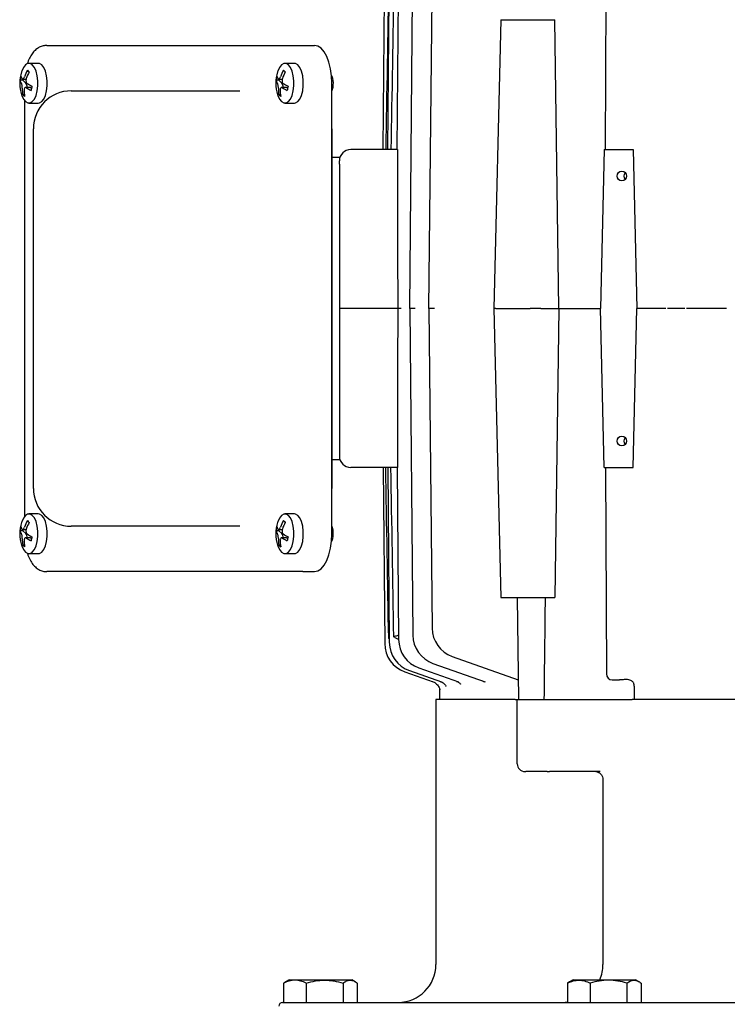
# Model space of a CAD drawing. Units: millimetres. Extents: x 1472 to 3217, y 14 to 2591.
# Drawn here: x 2587 to 2774, y 1980 to 2240 of the extents above; entities that cross this region are included whole.
import ezdxf

# ---------------------------------------------------------------- set-up
doc = ezdxf.new("R2010")
doc.units = ezdxf.units.MM
doc.header["$LTSCALE"] = 80
doc.layers.add('O', color=3, linetype='CONTINUOUS', lineweight=30)

msp = doc.modelspace()

# ---------------------------------------------------------------- linework, layer by layer
at = {"layer": 'O', "lineweight": 25}
for p, q in [((2741.7253, 2206.1744), (2742.0008, 2260.684)), ((2682.9993, 2206.1744), (2683.4264, 2252.6871)), ((2684.2192, 2206.1744), (2684.6455, 2252.347)), ((2686.6805, 2206.1744), (2687.105, 2251.6295)), ((2690.029, 2164.1744), (2690.8492, 2250.4458)), ((2695.1265, 2164.1744), (2695.9493, 2248.6152)), ((2714.1179, 2240.4749), (2712.2749, 2164.1747)), ((2714.6523, 2240.4744), (2721.827, 2240.4744)), ((2724.6025, 2240.4744), (2728.3615, 2240.4744)), ((2729.446, 2164.1744), (2728.3615, 2240.4744)), ((2594.1483, 2233.6744), (2661.7929, 2233.6744)), ((2661.7929, 2233.6744), (2664.9114, 2233.6744)), ((2591.9208, 2228.9244), (2589.426, 2228.9244)), ((2659.5654, 2228.9244), (2657.0706, 2228.9244)), ((2587.8534, 2224.4563), (2587.1015, 2224.4563)), ((2587.7845, 2224.7641), (2588.7143, 2224.7641)), ((2587.9111, 2224.7641), (2587.8534, 2224.4563)), ((2587.8534, 2224.4563), (2588.6506, 2223.7308)), ((2655.498, 2224.4563), (2654.7461, 2224.4563)), ((2655.4291, 2224.7641), (2656.3589, 2224.7641)), ((2655.5557, 2224.7641), (2655.498, 2224.4563)), ((2655.498, 2224.4563), (2656.2952, 2223.7308)), ((2589.82, 2222.5846), (2588.5725, 2222.5846)), ((2589.9933, 2222.5089), (2590.1336, 2222.3812)), ((2598.917, 2221.5278), (2598.9014, 2221.5244)), ((2600.6267, 2221.6744), (2608.2864, 2221.6744)), ((2608.2864, 2221.6744), (2608.6267, 2221.6744)), ((2608.6267, 2221.6744), (2631.1156, 2221.6744)), ((2631.1156, 2221.6744), (2645.1815, 2221.6744)), ((2657.4646, 2222.5846), (2656.2171, 2222.5846)), ((2657.6379, 2222.5089), (2657.7782, 2222.3812)), ((2669.4513, 2104.6744), (2669.4513, 2223.6744)), ((2588.2517, 2220.6687), (2587.8156, 2220.6687)), ((2588.2434, 2219.1162), (2588.2434, 2109.2325)), ((2655.8963, 2220.6687), (2655.4602, 2220.6687)), ((2589.426, 2218.4244), (2591.9208, 2218.4244)), ((2657.0706, 2218.4244), (2659.5654, 2218.4244)), ((2590.6267, 2208.9547), (2590.6267, 2211.6744)), ((2669.462, 2211.6744), (2669.462, 2201.7101)), ((2590.6267, 2119.394), (2590.6267, 2208.9547)), ((2686.8474, 2206.1744), (2674.462, 2206.1744)), ((2741.4307, 2206.1744), (2740.4043, 2164.1744)), ((2741.4307, 2206.1744), (2749.0371, 2206.1744)), ((2749.0371, 2206.1744), (2750.0635, 2164.1744)), ((2669.462, 2204.1744), (2671.462, 2204.1744)), ((2671.462, 2204.1744), (2671.462, 2203.1744)), ((2671.462, 2202.324), (2671.462, 2203.1744)), ((2669.462, 2201.7101), (2669.462, 2126.6386)), ((2671.462, 2202.324), (2671.462, 2198.1744)), ((2671.462, 2198.1744), (2671.462, 2130.1744)), ((2674.462, 2164.1744), (2671.462, 2164.1744)), ((2686.9033, 2164.1744), (2674.462, 2164.1744)), ((2687.7489, 2164.1744), (2686.9033, 2164.1744)), ((2691.495, 2164.1744), (2690.029, 2164.1744)), ((2690.029, 2164.1744), (2690.8492, 2077.9029)), ((2696.6003, 2164.1744), (2695.1265, 2164.1744)), ((2695.1265, 2164.1744), (2695.9493, 2079.7335)), ((2712.2724, 2164.1739), (2714.1204, 2087.8738)), ((2712.7942, 2164.1744), (2721.8787, 2164.1744)), ((2724.6405, 2164.1744), (2729.446, 2164.1744)), ((2729.446, 2164.1744), (2728.3615, 2087.8744)), ((2729.446, 2164.1744), (2740.4043, 2164.1744)), ((2741.4307, 2122.1744), (2740.4043, 2164.1744)), ((2749.0371, 2122.1744), (2750.0635, 2164.1744)), ((2756.1852, 2164.1744), (2751.9553, 2164.1744)), ((2759.6783, 2164.1744), (2758.1788, 2164.1744)), ((2761.2457, 2164.1744), (2759.6783, 2164.1744)), ((2762.7453, 2164.1744), (2761.2457, 2164.1744)), ((2771.8186, 2164.1744), (2767.351, 2164.1744)), ((2671.462, 2130.1744), (2671.462, 2126.0247)), ((2669.462, 2126.6386), (2669.462, 2116.6744)), ((2671.462, 2126.0247), (2671.462, 2125.1744)), ((2671.462, 2125.1744), (2671.462, 2124.1744)), ((2671.462, 2124.1744), (2669.462, 2124.1744)), ((2686.8474, 2122.1744), (2674.462, 2122.1744)), ((2682.9993, 2122.1744), (2683.4264, 2075.6616)), ((2684.2192, 2122.1744), (2684.6455, 2076.0017)), ((2686.6805, 2122.1744), (2687.105, 2076.7192)), ((2741.4307, 2122.1744), (2749.0371, 2122.1744)), ((2741.7253, 2122.1744), (2742.0008, 2067.6647)), ((2590.6267, 2116.6744), (2590.6267, 2119.394)), ((2591.9208, 2109.9244), (2589.426, 2109.9244)), ((2659.5654, 2109.9244), (2657.0706, 2109.9244)), ((2598.9014, 2106.8243), (2598.919, 2106.8203)), ((2587.8534, 2105.4563), (2587.1015, 2105.4563)), ((2587.7845, 2105.7641), (2588.7143, 2105.7641)), ((2587.9111, 2105.7641), (2587.8534, 2105.4563)), ((2587.8534, 2105.4563), (2588.6506, 2104.7308)), ((2608.2864, 2106.6744), (2600.6267, 2106.6744)), ((2608.6267, 2106.6744), (2608.2864, 2106.6744)), ((2631.1156, 2106.6744), (2608.6267, 2106.6744)), ((2645.1815, 2106.6744), (2631.1156, 2106.6744)), ((2655.498, 2105.4563), (2654.7461, 2105.4563)), ((2655.4291, 2105.7641), (2656.3589, 2105.7641)), ((2655.5557, 2105.7641), (2655.498, 2105.4563)), ((2655.498, 2105.4563), (2656.2952, 2104.7308)), ((2588.2517, 2101.6687), (2587.8156, 2101.6687)), ((2589.82, 2103.5846), (2588.5725, 2103.5846)), ((2589.9933, 2103.5089), (2590.1336, 2103.3812)), ((2655.8963, 2101.6687), (2655.4602, 2101.6687)), ((2657.4646, 2103.5846), (2656.2171, 2103.5846)), ((2657.6379, 2103.5089), (2657.7782, 2103.3812)), ((2589.426, 2099.4244), (2591.9208, 2099.4244)), ((2657.0706, 2099.4244), (2659.5654, 2099.4244)), ((2661.7929, 2094.6744), (2594.1483, 2094.6744)), ((2661.7929, 2094.6744), (2664.9114, 2094.6744)), ((2714.6523, 2087.8744), (2721.827, 2087.8744)), ((2718.462, 2087.8744), (2718.7448, 2060.8744)), ((2724.6025, 2087.8744), (2728.3615, 2087.8744)), ((2684.6372, 2076.8948), (2684.4803, 2076.9841)), ((2686.0902, 2077.3115), (2687.1629, 2076.7086)), ((2696.1843, 2070.4357), (2709.9257, 2065.5817)), ((2701.2862, 2072.2676), (2718.6898, 2066.1246)), ((2688.759, 2068.1927), (2696.2014, 2065.561)), ((2689.9785, 2068.5331), (2698.4231, 2065.5475)), ((2692.4388, 2069.2512), (2702.9036, 2065.5526)), ((2743.4929, 2066.0852), (2745.4312, 2066.0852)), ((2697.8821, 2063.886), (2697.9097, 2060.8744)), ((2696.962, 2060.8744), (2696.962, 1990.8744)), ((2717.9355, 2060.8744), (2696.962, 2060.8744)), ((2717.9355, 2060.8744), (2718.462, 2060.8744)), ((2718.462, 2043.8744), (2718.462, 2060.8744)), ((2718.462, 2060.8744), (2718.7448, 2060.8744)), ((2718.7448, 2060.8744), (2725.5027, 2060.8744)), ((2719.2781, 2060.8744), (2724.9331, 2060.8744)), ((2725.5027, 2060.8744), (2725.7185, 2060.8744)), ((2725.7185, 2060.8744), (2726.99, 2060.8744)), ((2726.99, 2060.8744), (2747.1421, 2060.8744)), ((2747.1421, 2060.8744), (2748.8397, 2060.8744)), ((2884.0843, 2060.8744), (2748.8397, 2060.8744)), ((2720.462, 2041.8744), (2720.7341, 2041.8744)), ((2726.3044, 2041.8744), (2720.7341, 2041.8744)), ((2726.3044, 2041.8744), (2726.99, 2041.8744)), ((2740.3643, 2041.8744), (2726.99, 2041.8744)), ((2741.0916, 2039.9744), (2741.0916, 1990.8744)), ((2656.7396, 1985.9907), (2656.7396, 1980.8744)), ((2657.2743, 1986.3007), (2656.7454, 1985.9795)), ((2658.212, 1986.8744), (2657.2603, 1986.3249)), ((2658.212, 1986.8744), (2674.712, 1986.8744)), ((2662.6933, 1985.9907), (2662.6933, 1980.8744)), ((2672.4248, 1985.9795), (2672.4248, 1980.8744)), ((2675.6637, 1986.3249), (2674.712, 1986.8744)), ((2676.1844, 1985.9907), (2676.1844, 1980.8744)), ((2732.2743, 1986.3007), (2731.7454, 1985.9795)), ((2731.7454, 1985.9795), (2731.7454, 1980.8744)), ((2733.212, 1986.8744), (2732.2603, 1986.3249)), ((2733.212, 1986.8744), (2749.712, 1986.8744)), ((2737.7172, 1985.9907), (2737.7172, 1980.8744)), ((2747.4191, 1985.9907), (2747.4191, 1980.8744)), ((2750.6637, 1986.3249), (2749.712, 1986.8744)), ((2751.1787, 1985.9795), (2751.1787, 1980.8744)), ((2656.462, 1980.8744), (2736.462, 1980.8744)), ((2731.7363, 1980.8952), (2731.0916, 1980.8744)), ((2736.462, 1980.8744), (2896.462, 1980.8744))]:
    msp.add_line(p, q, dxfattribs=at)
at = {"layer": 'O', "lineweight": 25, "flags": 128}
for points in [[(2669.4513, 2223.6744), (2669.3641, 2225.6253), (2669.1058, 2227.5012), (2668.6862, 2229.2301), (2668.1216, 2230.7454), (2667.4337, 2231.989), (2666.6488, 2232.9131), (2665.7971, 2233.4822), (2664.9114, 2233.6744)], [(2587.4742, 2220.661), (2587.5364, 2220.4746), (2587.9767, 2219.5064), (2588.5159, 2218.8222), (2589.117, 2218.4686), (2589.7392, 2218.4699), (2590.3401, 2218.8258), (2590.8787, 2219.5121), (2591.3182, 2220.4821), (2591.6288, 2221.6696), (2591.7893, 2222.9938), (2591.7888, 2224.3643), (2591.6272, 2225.6878), (2591.3156, 2226.8741), (2590.8752, 2227.8423), (2590.3361, 2228.5265), (2589.735, 2228.8801), (2589.1128, 2228.8788), (2588.5119, 2228.5229), (2587.9733, 2227.8366), (2587.5338, 2226.8666), (2587.4742, 2226.6877)], [(2591.9208, 2218.4244), (2592.234, 2218.4699), (2592.8349, 2218.8258), (2593.3735, 2219.5121), (2593.813, 2220.4821), (2594.1237, 2221.6696), (2594.2842, 2222.9938), (2594.2836, 2224.3643), (2594.122, 2225.6878), (2593.8104, 2226.8741), (2593.3701, 2227.8423), (2592.8309, 2228.5265), (2592.2298, 2228.8801), (2591.9208, 2228.9244)], [(2655.1188, 2220.661), (2655.181, 2220.4746), (2655.6213, 2219.5064), (2656.1605, 2218.8222), (2656.7616, 2218.4686), (2657.3838, 2218.4699), (2657.9847, 2218.8258), (2658.5232, 2219.5121), (2658.9628, 2220.4821), (2659.2734, 2221.6696), (2659.4339, 2222.9938), (2659.4334, 2224.3643), (2659.2718, 2225.6878), (2658.9602, 2226.8741), (2658.5198, 2227.8423), (2657.9807, 2228.5265), (2657.3795, 2228.8801), (2656.7573, 2228.8788), (2656.1565, 2228.5229), (2655.6179, 2227.8366), (2655.1784, 2226.8666), (2655.1188, 2226.6877)], [(2659.5654, 2218.4244), (2659.8786, 2218.4699), (2660.4795, 2218.8258), (2661.0181, 2219.5121), (2661.4576, 2220.4821), (2661.7682, 2221.6696), (2661.9287, 2222.9938), (2661.9282, 2224.3643), (2661.7666, 2225.6878), (2661.455, 2226.8741), (2661.0146, 2227.8423), (2660.4755, 2228.5265), (2659.8744, 2228.8801), (2659.5654, 2228.9244)], [(2589.82, 2222.5846), (2589.9081, 2222.5656), (2589.9933, 2222.5089)], [(2657.4646, 2222.5846), (2657.5527, 2222.5656), (2657.6379, 2222.5089)], [(2746.6509, 2199.1744), (2746.747, 2199.6718), (2746.9887, 2200.0597)], [(2746.9887, 2198.289), (2746.747, 2198.6769), (2746.6509, 2199.1744)], [(2746.6509, 2129.1744), (2746.747, 2129.6718), (2746.9887, 2130.0597)], [(2746.9887, 2128.289), (2746.747, 2128.6769), (2746.6509, 2129.1744)], [(2587.4742, 2101.661), (2587.5364, 2101.4746), (2587.9767, 2100.5064), (2588.5159, 2099.8222), (2589.117, 2099.4686), (2589.7392, 2099.4699), (2590.3401, 2099.8258), (2590.8787, 2100.5121), (2591.3182, 2101.4821), (2591.6288, 2102.6696), (2591.7893, 2103.9938), (2591.7888, 2105.3643), (2591.6272, 2106.6878), (2591.3156, 2107.8741), (2590.8752, 2108.8423), (2590.3361, 2109.5265), (2589.735, 2109.8801), (2589.1128, 2109.8788), (2588.5119, 2109.5229), (2587.9733, 2108.8366), (2587.5338, 2107.8666), (2587.4742, 2107.6877)], [(2591.9208, 2099.4244), (2592.234, 2099.4699), (2592.8349, 2099.8258), (2593.3735, 2100.5121), (2593.813, 2101.4821), (2594.1237, 2102.6696), (2594.2842, 2103.9938), (2594.2836, 2105.3643), (2594.122, 2106.6878), (2593.8104, 2107.8741), (2593.3701, 2108.8423), (2592.8309, 2109.5265), (2592.2298, 2109.8801), (2591.9208, 2109.9244)], [(2655.1188, 2101.661), (2655.181, 2101.4746), (2655.6213, 2100.5064), (2656.1605, 2099.8222), (2656.7616, 2099.4686), (2657.3838, 2099.4699), (2657.9847, 2099.8258), (2658.5232, 2100.5121), (2658.9628, 2101.4821), (2659.2734, 2102.6696), (2659.4339, 2103.9938), (2659.4334, 2105.3643), (2659.2718, 2106.6878), (2658.9602, 2107.8741), (2658.5198, 2108.8423), (2657.9807, 2109.5265), (2657.3795, 2109.8801), (2656.7573, 2109.8788), (2656.1565, 2109.5229), (2655.6179, 2108.8366), (2655.1784, 2107.8666), (2655.1188, 2107.6877)], [(2659.5654, 2099.4244), (2659.8786, 2099.4699), (2660.4795, 2099.8258), (2661.0181, 2100.5121), (2661.4576, 2101.4821), (2661.7682, 2102.6696), (2661.9287, 2103.9938), (2661.9282, 2105.3643), (2661.7666, 2106.6878), (2661.455, 2107.8741), (2661.0146, 2108.8423), (2660.4755, 2109.5265), (2659.8744, 2109.8801), (2659.5654, 2109.9244)], [(2664.9114, 2094.6744), (2665.7971, 2094.8665), (2666.6488, 2095.4356), (2667.4337, 2096.3597), (2668.1216, 2097.6033), (2668.6862, 2099.1186), (2669.1058, 2100.8475), (2669.3641, 2102.7234), (2669.4513, 2104.6744)], [(2589.82, 2103.5846), (2589.9081, 2103.5656), (2589.9933, 2103.5089)], [(2657.4646, 2103.5846), (2657.5527, 2103.5656), (2657.6379, 2103.5089)]]:
    msp.add_lwpolyline(points, dxfattribs=at)
at = {"layer": 'O', "lineweight": 25}
for centre, radius, start, end in [((2596.9439, 2223.6744), 9.9375, 162.348501, 197.651499), ((2598.8668, 2221.7045), 11.2386, 151.086589, 160.898821), ((2599.3703, 2221.2463), 11.2386, 151.086589, 160.898821), ((2592.6293, 2230.5886), 4.9866, 223.781902, 231.610249), ((2664.5884, 2223.6744), 9.9375, 162.348501, 197.651499), ((2666.5114, 2221.7045), 11.2386, 151.086589, 160.898821), ((2667.0149, 2221.2463), 11.2386, 151.086589, 160.898821), ((2660.2739, 2230.5886), 4.9866, 223.781902, 231.610249), ((2596.4173, 2223.283), 9.3894, 165.931548, 172.821494), ((2589.0411, 2224.9327), 1.9973, 193.800554, 216.998823), ((2589.2491, 2226.0418), 1.9973, 193.800554, 216.998823), ((2664.0619, 2223.283), 9.3894, 165.931548, 172.821494), ((2656.6857, 2224.9327), 1.9973, 193.800554, 216.998823), ((2656.8937, 2226.0418), 1.9973, 193.800554, 216.998823), ((2664.5501, 2223.6626), 5.3248, 336.994828, 26.273896), ((2596.3257, 2222.1488), 8.6378, 178.16955, 189.866515), ((2596.8292, 2221.6906), 8.6378, 178.16955, 189.866515), ((2587.4095, 2222.8344), 1.531, 350.61027, 35.836083), ((2595.1917, 2232.1007), 11.5326, 236.275087, 243.460005), ((2595.3997, 2233.2097), 11.5326, 236.275087, 243.460005), ((2599.3544, 2220.61), 9.3894, 165.931548, 172.821494), ((2600.6267, 2211.6744), 10, 90, 180), ((2663.9702, 2222.1488), 8.6378, 178.16955, 189.866515), ((2664.4737, 2221.6906), 8.6378, 178.16955, 189.866515), ((2655.054, 2222.8344), 1.531, 350.61027, 35.836083), ((2662.8362, 2232.1007), 11.5326, 236.275087, 243.460005), ((2663.0443, 2233.2097), 11.5326, 236.275087, 243.460005), ((2666.999, 2220.61), 9.3894, 165.931548, 172.821494), ((2591.4158, 2224.119), 4.9866, 223.781902, 231.610249), ((2659.0604, 2224.119), 4.9866, 223.781902, 231.610249), ((2659.462, 2211.6744), 10, 0, 2.649052), ((2674.462, 2203.1744), 3, 90, 180), ((2674.462, 2125.1744), 3, 180, 270), ((2600.6267, 2116.6744), 10, 180, 270), ((2659.462, 2116.6744), 10, 357.350948, 0), ((2596.9439, 2104.6744), 9.9375, 162.348501, 197.651499), ((2598.8668, 2102.7045), 11.2386, 151.086589, 160.898821), ((2599.3703, 2102.2463), 11.2386, 151.086589, 160.898821), ((2592.6293, 2111.5886), 4.9866, 223.781902, 231.610249), ((2664.5884, 2104.6744), 9.9375, 162.348501, 197.651499), ((2666.5114, 2102.7045), 11.2386, 151.086589, 160.898821), ((2667.0149, 2102.2463), 11.2386, 151.086589, 160.898821), ((2660.2739, 2111.5886), 4.9866, 223.781902, 231.610249), ((2596.4173, 2104.283), 9.3894, 165.931548, 172.821494), ((2589.0411, 2105.9327), 1.9973, 193.800554, 216.998823), ((2589.2491, 2107.0418), 1.9973, 193.800554, 216.998823), ((2587.4095, 2103.8344), 1.531, 350.61027, 35.836083), ((2595.3997, 2114.2097), 11.5326, 236.275087, 243.460005), ((2664.0619, 2104.283), 9.3894, 165.931548, 172.821494), ((2656.6857, 2105.9327), 1.9973, 193.800554, 216.998823), ((2656.8937, 2107.0418), 1.9973, 193.800554, 216.998823), ((2655.054, 2103.8344), 1.531, 350.61027, 35.836083), ((2663.0443, 2114.2097), 11.5326, 236.275087, 243.460005), ((2664.3763, 2104.691), 5.4833, 334.483525, 22.247751), ((2596.3257, 2103.1488), 8.6378, 178.16955, 189.866515), ((2591.4158, 2105.119), 4.9866, 223.781902, 231.610249), ((2596.8292, 2102.6906), 8.6378, 178.16955, 189.866515), ((2595.1917, 2113.1007), 11.5326, 236.275087, 243.460005), ((2599.3544, 2101.61), 9.3894, 165.931548, 172.821494), ((2663.9702, 2103.1488), 8.6378, 178.16955, 189.866515), ((2659.0604, 2105.119), 4.9866, 223.781902, 231.610249), ((2664.4737, 2102.6906), 8.6378, 178.16955, 189.866515), ((2662.8362, 2113.1007), 11.5326, 236.275087, 243.460005), ((2666.999, 2101.61), 9.3894, 165.931548, 172.821494), ((2703.949, 2079.8115), 8, 180.558341, 250.558341), ((2691.426, 2075.735), 8, 180.526004, 250.526004), ((2692.6451, 2076.0755), 8, 180.528987, 250.528987), ((2695.1046, 2076.7939), 8, 180.53511, 250.53511), ((2698.8488, 2077.979), 8, 180.544705, 250.544705), ((2695.1181, 2062.7744), 2.9883, 51.988158, 70.52476), ((2720.462, 2043.8744), 2, 180, 270), ((2686.962, 1990.8744), 10, 270, 0), ((2731.0916, 1990.8744), 10, 336.421822, 0), ((2656.462, 1979.8744), 1, 90, 180)]:
    msp.add_arc(centre, radius, start, end, dxfattribs=at)
for centre, major_axis, ratio, start_param, end_param in [((2688.696, 2261.3719), (1.1245, 120.3694), 0.01246109, 2.04729583, 2.51080375), ((2688.696, 2066.9768), (-1.1245, 120.3694), 0.01246109, 0.6307889, 1.09429683), ((2816.462, -7270.0942), (0, 12747.8449), 0.01047236, 0.74648192, 0.74959571), ((2743.5009, 2067.6818), (0.0686, 1.5953), 0.9393933, 1.62189436, 3.18194445), ((2745.4231, 2067.6818), (-0.0686, 1.5953), 0.9393933, 3.10124086, 3.13385303), ((2816.462, 4582.4402), (0, 13529.5147), 0.00504998, 1.75800067, 1.75826772)]:
    msp.add_ellipse(centre, major_axis=major_axis, ratio=ratio, start_param=start_param, end_param=end_param, dxfattribs=at)
for centre in [(2746.0691, 2199.1744), (2746.0691, 2129.1744)]:
    msp.add_ellipse(centre, major_axis=(0, 1.3), ratio=0.96607296, dxfattribs=at)
for points in [[(2684.4803, 2251.3646), (2684.2189, 2236.3012), (2683.9566, 2221.2378), (2683.6932, 2206.1744)], [(2685.8437, 2250.9007), (2685.5878, 2235.9919), (2685.3301, 2221.0831), (2685.0698, 2206.1744)], [(2684.4803, 2076.9841), (2684.2189, 2092.0475), (2683.9566, 2107.1109), (2683.6932, 2122.1744)], [(2685.8437, 2077.448), (2685.5878, 2092.3568), (2685.3301, 2107.2656), (2685.0698, 2122.1744)], [(2686.0902, 2077.3115), (2686.0073, 2077.3582), (2685.9251, 2077.4037), (2685.8437, 2077.448)], [(2656.7396, 1985.9907), (2656.7427, 1985.9869), (2656.7457, 1985.9832), (2656.7488, 1985.9795)], [(2662.6842, 1985.9795), (2662.6872, 1985.9832), (2662.6903, 1985.9869), (2662.6933, 1985.9907)], [(2662.6933, 1985.9907), (2662.6983, 1985.9869), (2662.7032, 1985.9832), (2662.7081, 1985.9795)], [(2676.1844, 1985.9907), (2676.1814, 1985.9869), (2676.1783, 1985.9832), (2676.1753, 1985.9795)], [(2676.1787, 1985.9795), (2676.1806, 1985.9832), (2676.1825, 1985.9869), (2676.1844, 1985.9907)], [(2737.7081, 1985.9795), (2737.7112, 1985.9832), (2737.7142, 1985.9869), (2737.7172, 1985.9907)], [(2737.7172, 1985.9907), (2737.7222, 1985.9869), (2737.7272, 1985.9832), (2737.7321, 1985.9795)], [(2747.4042, 1985.9795), (2747.4092, 1985.9832), (2747.4141, 1985.9869), (2747.4191, 1985.9907)], [(2747.4191, 1985.9907), (2747.421, 1985.9869), (2747.4229, 1985.9832), (2747.4248, 1985.9795)]]:
    msp.add_open_spline(points, degree=3, dxfattribs=at)
for points, knots in [([(2714.1422, 2240.4744), (2714.1424, 2240.4744), (2714.1429, 2240.4744), (2714.3538, 2240.4744), (2714.5741, 2240.4744), (2714.6523, 2240.4744)], [0, 0, 0, 0, 0.30301481, 0.75273974, 1, 1, 1, 1]), ([(2721.827, 2240.4744), (2721.9215, 2240.4744), (2722.0228, 2240.4744), (2722.2386, 2240.4744), (2722.3544, 2240.4744), (2722.5937, 2240.4744), (2722.7163, 2240.4744), (2722.9673, 2240.4744), (2723.0968, 2240.4744), (2723.3518, 2240.4744), (2723.4781, 2240.4744), (2723.7285, 2240.4744), (2723.852, 2240.4744), (2724.2033, 2240.4744), (2724.4201, 2240.4744), (2724.6025, 2240.4744)], [0, 0, 0, 0, 0.125, 0.125, 0.25, 0.25, 0.375, 0.375, 0.5, 0.5, 0.625, 0.625, 0.75, 0.75, 1, 1, 1, 1]), ([(2594.1483, 2233.6744), (2593.8309, 2233.6523), (2593.1455, 2233.6047), (2592.16, 2233.2104), (2591.2425, 2232.5763), (2590.4278, 2231.7122), (2589.719, 2230.59), (2589.2408, 2229.5939), (2589.0537, 2228.9261), (2589.0133, 2228.782)], [0, 0, 0, 0, 0.1271478, 0.27449421, 0.42328064, 0.58227646, 0.75765622, 0.94771822, 1, 1, 1, 1]), ([(2587.654, 2224.8398), (2587.6899, 2224.7898), (2587.7336, 2224.7641), (2587.832, 2224.764), (2587.8863, 2224.7902), (2587.9961, 2224.8906), (2588.0523, 2224.9656), (2588.1564, 2225.1502), (2588.2052, 2225.2612), (2588.247, 2225.3822)], [0, 0, 0, 0, 0.25, 0.25, 0.5, 0.5, 0.75, 0.75, 1, 1, 1, 1]), ([(2588.7505, 2224.924), (2588.7087, 2224.803), (2588.682, 2224.6737), (2588.6613, 2224.4115), (2588.6679, 2224.28), (2588.7134, 2224.038), (2588.7529, 2223.9261), (2588.8571, 2223.742), (2588.9227, 2223.6679), (2588.9967, 2223.6179)], [0, 0, 0, 0, 0.25, 0.25, 0.5, 0.5, 0.75, 0.75, 1, 1, 1, 1]), ([(2655.2986, 2224.8398), (2655.3345, 2224.7898), (2655.3782, 2224.7641), (2655.4766, 2224.764), (2655.5309, 2224.7902), (2655.6407, 2224.8906), (2655.6969, 2224.9656), (2655.801, 2225.1502), (2655.8498, 2225.2612), (2655.8916, 2225.3822)], [0, 0, 0, 0, 0.25, 0.25, 0.5, 0.5, 0.75, 0.75, 1, 1, 1, 1]), ([(2656.3951, 2224.924), (2656.3533, 2224.803), (2656.3266, 2224.6737), (2656.3059, 2224.4115), (2656.3124, 2224.28), (2656.358, 2224.038), (2656.3974, 2223.9261), (2656.5017, 2223.742), (2656.5673, 2223.6679), (2656.6413, 2223.6179)], [0, 0, 0, 0, 0.25, 0.25, 0.5, 0.5, 0.75, 0.75, 1, 1, 1, 1]), ([(2587.6922, 2222.4247), (2587.6959, 2222.5457), (2587.6925, 2222.675), (2587.6719, 2222.9372), (2587.6547, 2223.0687), (2587.6091, 2223.3107), (2587.5804, 2223.4226), (2587.5171, 2223.6067), (2587.4819, 2223.6808), (2587.446, 2223.7308)], [0, 0, 0, 0, 0.25, 0.25, 0.5, 0.5, 0.75, 0.75, 1, 1, 1, 1]), ([(2588.7887, 2222.5089), (2588.7147, 2222.5589), (2588.6409, 2222.5846), (2588.5013, 2222.5847), (2588.4362, 2222.5585), (2588.3264, 2222.4581), (2588.281, 2222.3831), (2588.2178, 2222.1985), (2588.1994, 2222.0875), (2588.1958, 2221.9665)], [0, 0, 0, 0, 0.25, 0.25, 0.5, 0.5, 0.75, 0.75, 1, 1, 1, 1]), ([(2655.3368, 2222.4247), (2655.3405, 2222.5457), (2655.3371, 2222.675), (2655.3165, 2222.9372), (2655.2993, 2223.0687), (2655.2537, 2223.3107), (2655.225, 2223.4226), (2655.1617, 2223.6067), (2655.1265, 2223.6808), (2655.0906, 2223.7308)], [0, 0, 0, 0, 0.25, 0.25, 0.5, 0.5, 0.75, 0.75, 1, 1, 1, 1]), ([(2656.4333, 2222.5089), (2656.3593, 2222.5589), (2656.2855, 2222.5846), (2656.1459, 2222.5847), (2656.0808, 2222.5585), (2655.9709, 2222.4581), (2655.9255, 2222.3831), (2655.8624, 2222.1985), (2655.844, 2222.0875), (2655.8403, 2221.9665)], [0, 0, 0, 0, 0.25, 0.25, 0.5, 0.5, 0.75, 0.75, 1, 1, 1, 1]), ([(2712.7942, 2164.1744), (2712.6627, 2164.1744), (2712.3997, 2164.1744), (2712.2499, 2164.1744), (2712.284, 2164.1744), (2712.2896, 2164.1744)], [0, 0, 0, 0, 0.455305785, 0.910614756, 1, 1, 1, 1]), ([(2724.6405, 2164.1744), (2724.5498, 2164.1744), (2724.452, 2164.1744), (2724.2427, 2164.1744), (2724.13, 2164.1744), (2723.8958, 2164.1744), (2723.7754, 2164.1744), (2723.5279, 2164.1744), (2723.3996, 2164.1744), (2723.1461, 2164.1744), (2723.0201, 2164.1744), (2722.7694, 2164.1744), (2722.6449, 2164.1744), (2722.2896, 2164.1744), (2722.0681, 2164.1744), (2721.8787, 2164.1744)], [0, 0, 0, 0, 0.125, 0.125, 0.25, 0.25, 0.375, 0.375, 0.5, 0.5, 0.625, 0.625, 0.75, 0.75, 1, 1, 1, 1]), ([(2751.9553, 2164.1744), (2751.6743, 2164.1744), (2751.3719, 2164.1744), (2750.7241, 2164.1744), (2750.3952, 2164.1744), (2750.0635, 2164.1744)], [0, 0, 0, 0, 0.5, 0.5, 1, 1, 1, 1]), ([(2757.6711, 2164.1744), (2757.6653, 2164.1744), (2757.627, 2164.1744), (2757.4876, 2164.1744), (2757.3854, 2164.1744), (2757.1278, 2164.1744), (2756.9688, 2164.1744), (2756.6082, 2164.1744), (2756.4074, 2164.1744), (2756.1852, 2164.1744)], [0, 0, 0, 0, 0.25, 0.25, 0.5, 0.5, 0.75, 0.75, 1, 1, 1, 1]), ([(2767.351, 2164.1744), (2767.1242, 2164.1744), (2766.8897, 2164.1744), (2766.4056, 2164.1744), (2766.1551, 2164.1744), (2765.6659, 2164.1744), (2765.4205, 2164.1744), (2764.9519, 2164.1744), (2764.7298, 2164.1744), (2764.3106, 2164.1744), (2764.119, 2164.1744), (2763.7797, 2164.1744), (2763.6298, 2164.1744), (2763.3877, 2164.1744), (2763.2925, 2164.1744), (2763.1606, 2164.1744), (2763.1246, 2164.1744), (2763.119, 2164.1744)], [0, 0, 0, 0, 0.125, 0.125, 0.25, 0.25, 0.375, 0.375, 0.5, 0.5, 0.625, 0.625, 0.75, 0.75, 0.875, 0.875, 1, 1, 1, 1]), ([(2773.6968, 2164.1744), (2773.6891, 2164.1744), (2773.6397, 2164.1744), (2773.504, 2164.1744), (2773.4482, 2164.1744), (2773.3193, 2164.1744), (2773.2458, 2164.1744), (2773.0808, 2164.1744), (2772.9885, 2164.1744), (2772.7899, 2164.1744), (2772.6837, 2164.1744), (2772.3452, 2164.1744), (2772.0904, 2164.1744), (2771.8186, 2164.1744)], [0, 0, 0, 0, 0.25, 0.25, 0.375, 0.375, 0.5, 0.5, 0.625, 0.625, 0.75, 0.75, 1, 1, 1, 1]), ([(2587.6922, 2103.4247), (2587.6959, 2103.5457), (2587.6925, 2103.675), (2587.6719, 2103.9372), (2587.6547, 2104.0687), (2587.6091, 2104.3107), (2587.5804, 2104.4226), (2587.5171, 2104.6067), (2587.4819, 2104.6808), (2587.446, 2104.7308)], [0, 0, 0, 0, 0.25, 0.25, 0.5, 0.5, 0.75, 0.75, 1, 1, 1, 1]), ([(2587.654, 2105.8398), (2587.6899, 2105.7898), (2587.7336, 2105.7641), (2587.832, 2105.764), (2587.8863, 2105.7902), (2587.9961, 2105.8906), (2588.0523, 2105.9656), (2588.1564, 2106.1502), (2588.2052, 2106.2612), (2588.247, 2106.3822)], [0, 0, 0, 0, 0.25, 0.25, 0.5, 0.5, 0.75, 0.75, 1, 1, 1, 1]), ([(2588.7505, 2105.924), (2588.7087, 2105.803), (2588.682, 2105.6737), (2588.6613, 2105.4115), (2588.6679, 2105.28), (2588.7134, 2105.038), (2588.7529, 2104.9261), (2588.8571, 2104.742), (2588.9227, 2104.6679), (2588.9967, 2104.6179)], [0, 0, 0, 0, 0.25, 0.25, 0.5, 0.5, 0.75, 0.75, 1, 1, 1, 1]), ([(2655.3368, 2103.4247), (2655.3405, 2103.5457), (2655.3371, 2103.675), (2655.3165, 2103.9372), (2655.2993, 2104.0687), (2655.2537, 2104.3107), (2655.225, 2104.4226), (2655.1617, 2104.6067), (2655.1265, 2104.6808), (2655.0906, 2104.7308)], [0, 0, 0, 0, 0.25, 0.25, 0.5, 0.5, 0.75, 0.75, 1, 1, 1, 1]), ([(2655.2986, 2105.8398), (2655.3345, 2105.7898), (2655.3782, 2105.7641), (2655.4766, 2105.764), (2655.5309, 2105.7902), (2655.6407, 2105.8906), (2655.6969, 2105.9656), (2655.801, 2106.1502), (2655.8498, 2106.2612), (2655.8916, 2106.3822)], [0, 0, 0, 0, 0.25, 0.25, 0.5, 0.5, 0.75, 0.75, 1, 1, 1, 1]), ([(2656.3951, 2105.924), (2656.3533, 2105.803), (2656.3266, 2105.6737), (2656.3059, 2105.4115), (2656.3124, 2105.28), (2656.358, 2105.038), (2656.3974, 2104.9261), (2656.5017, 2104.742), (2656.5673, 2104.6679), (2656.6413, 2104.6179)], [0, 0, 0, 0, 0.25, 0.25, 0.5, 0.5, 0.75, 0.75, 1, 1, 1, 1]), ([(2588.7887, 2103.5089), (2588.7147, 2103.5589), (2588.6409, 2103.5846), (2588.5013, 2103.5847), (2588.4362, 2103.5585), (2588.3264, 2103.4581), (2588.281, 2103.3831), (2588.2178, 2103.1985), (2588.1994, 2103.0875), (2588.1958, 2102.9665)], [0, 0, 0, 0, 0.25, 0.25, 0.5, 0.5, 0.75, 0.75, 1, 1, 1, 1]), ([(2656.4333, 2103.5089), (2656.3593, 2103.5589), (2656.2855, 2103.5846), (2656.1459, 2103.5847), (2656.0808, 2103.5585), (2655.9709, 2103.4581), (2655.9255, 2103.3831), (2655.8624, 2103.1985), (2655.844, 2103.0875), (2655.8403, 2102.9665)], [0, 0, 0, 0, 0.25, 0.25, 0.5, 0.5, 0.75, 0.75, 1, 1, 1, 1]), ([(2589.0041, 2099.6127), (2589.0826, 2099.3514), (2589.3231, 2098.5506), (2589.8894, 2097.4403), (2590.6752, 2096.3298), (2591.5702, 2095.5045), (2592.558, 2094.9475), (2593.4426, 2094.7017), (2593.976, 2094.681), (2594.1483, 2094.6744)], [0, 0, 0, 0, 0.09569306, 0.29331215, 0.47382589, 0.63700859, 0.78725169, 0.93126902, 1, 1, 1, 1]), ([(2714.142, 2087.8744), (2714.1422, 2087.8744), (2714.1427, 2087.8744), (2714.3538, 2087.8744), (2714.5741, 2087.8744), (2714.6523, 2087.8744)], [0, 0, 0, 0, 0.304119586, 0.753131666, 1, 1, 1, 1]), ([(2721.827, 2087.8744), (2721.9215, 2087.8744), (2722.0228, 2087.8744), (2722.2386, 2087.8744), (2722.3544, 2087.8744), (2722.5937, 2087.8744), (2722.7163, 2087.8744), (2722.9673, 2087.8744), (2723.0968, 2087.8744), (2723.3518, 2087.8744), (2723.4781, 2087.8744), (2723.7285, 2087.8744), (2723.852, 2087.8744), (2724.2033, 2087.8744), (2724.4201, 2087.8744), (2724.6025, 2087.8744)], [0, 0, 0, 0, 0.125, 0.125, 0.25, 0.25, 0.375, 0.375, 0.5, 0.5, 0.625, 0.625, 0.75, 0.75, 1, 1, 1, 1]), ([(2687.0942, 2077.8709), (2686.9693, 2077.8288), (2686.4781, 2077.6633), (2686.1147, 2077.54), (2685.8437, 2077.448)], [0, 0, 0, 0, 0.25435519, 1, 1, 1, 1]), ([(2698.1751, 2065.6026), (2698.3243, 2065.5523), (2698.6945, 2065.4275), (2699.1418, 2065.0616), (2699.4762, 2064.6574), (2699.613, 2064.4052), (2699.6468, 2064.3123), (2699.6415, 2064.3295), (2699.6404, 2064.3331)], [0, 0, 0, 0, 0.170874945, 0.424110214, 0.647240199, 0.817873387, 0.962285441, 1, 1, 1, 1]), ([(2702.4342, 2065.6892), (2702.5085, 2065.6711), (2702.8003, 2065.6001), (2703.156, 2065.3131), (2703.3947, 2065.0654), (2703.4495, 2064.9541), (2703.4366, 2064.9832), (2703.4358, 2064.985)], [0, 0, 0, 0, 0.11585792, 0.45468552, 0.74076003, 0.98431686, 1, 1, 1, 1]), ([(2709.2299, 2065.8162), (2709.3688, 2065.7499), (2709.6409, 2065.6198), (2709.6688, 2065.5746), (2709.6825, 2065.5525)], [0, 0, 0, 0, 0.51072148, 1, 1, 1, 1]), ([(2749.332, 2064.4242), (2749.3318, 2064.6295), (2749.3076, 2064.8337), (2749.2208, 2065.1283), (2749.1838, 2065.2229), (2749.091, 2065.4034), (2749.0341, 2065.4906), (2748.9034, 2065.647), (2748.83, 2065.7166), (2748.6671, 2065.8387), (2748.5772, 2065.8912), (2748.3, 2066.0191), (2748.0986, 2066.0695), (2747.6979, 2066.1304), (2747.4968, 2066.1421), (2747.0942, 2066.1498), (2746.8926, 2066.1455), (2746.2874, 2066.1245), (2745.8839, 2066.1001), (2745.4801, 2066.0861)], [0, 0, 0, 0, 0.125, 0.125, 0.1875, 0.1875, 0.25, 0.25, 0.3125, 0.3125, 0.375, 0.375, 0.5, 0.5, 0.625, 0.625, 0.75, 0.75, 1, 1, 1, 1]), ([(2696.9463, 2065.1184), (2697.0813, 2065.0096), (2697.373, 2064.7745), (2697.6819, 2064.3303), (2697.8839, 2063.9097), (2697.9728, 2063.615), (2698.0006, 2063.4853), (2698.0065, 2063.443), (2698.0051, 2063.4551), (2698.0049, 2063.4565)], [0, 0, 0, 0, 0.19934857, 0.43080015, 0.62526265, 0.77042955, 0.87707686, 0.98489978, 1, 1, 1, 1]), ([(2739.1965, 2041.8744), (2739.2533, 2041.87), (2739.3552, 2041.8623), (2739.6479, 2041.772), (2739.9336, 2041.6363), (2740.1423, 2041.5128), (2740.3439, 2041.3641), (2740.5829, 2041.1444), (2740.8188, 2040.8399), (2741.0536, 2040.3479), (2741.0758, 2040.0178), (2741.0903, 2039.8028)], [0, 0, 0, 0, 0.20354064, 0.36520035, 0.4318182, 0.49126505, 0.54634082, 0.59984961, 0.70532665, 0.80801313, 1, 1, 1, 1]), ([(2662.6842, 1985.9795), (2662.2013, 1986.2075), (2661.7067, 1986.3986), (2660.7155, 1986.6598), (2660.2172, 1986.7301), (2659.2142, 1986.7299), (2658.7058, 1986.6576), (2657.7147, 1986.3946), (2657.2286, 1986.206), (2656.7488, 1985.9795)], [0, 0, 0, 0, 0.25, 0.25, 0.5, 0.5, 0.75, 0.75, 1, 1, 1, 1]), ([(2662.7081, 1985.9795), (2663.5014, 1986.2104), (2664.3005, 1986.4008), (2665.9153, 1986.6645), (2666.7311, 1986.737), (2667.9702, 1986.7378), (2668.3852, 1986.72), (2669.2061, 1986.6509), (2669.6138, 1986.5996), (2670.8296, 1986.4015), (2671.6305, 1986.2107), (2672.4248, 1985.9795)], [0, 0, 0, 0, 0.25, 0.25, 0.5, 0.5, 0.625, 0.625, 0.75, 0.75, 1, 1, 1, 1]), ([(2672.4248, 1985.9795), (2672.7313, 1986.2104), (2673.04, 1986.4008), (2673.6638, 1986.6645), (2673.979, 1986.737), (2674.4577, 1986.7378), (2674.6181, 1986.72), (2674.9352, 1986.6509), (2675.0927, 1986.5996), (2675.5624, 1986.4015), (2675.8718, 1986.2107), (2676.1787, 1985.9795)], [0, 0, 0, 0, 0.25, 0.25, 0.5, 0.5, 0.625, 0.625, 0.75, 0.75, 1, 1, 1, 1]), ([(2731.7454, 1985.9795), (2732.2322, 1986.2104), (2732.7225, 1986.4008), (2733.7135, 1986.6645), (2734.2141, 1986.737), (2734.9745, 1986.7378), (2735.2292, 1986.72), (2735.733, 1986.6509), (2735.9831, 1986.5996), (2736.7292, 1986.4015), (2737.2207, 1986.2107), (2737.7081, 1985.9795)], [0, 0, 0, 0, 0.25, 0.25, 0.5, 0.5, 0.625, 0.625, 0.75, 0.75, 1, 1, 1, 1]), ([(2747.4042, 1985.9795), (2746.6173, 1986.2075), (2745.8114, 1986.3986), (2744.1961, 1986.6598), (2743.384, 1986.7301), (2741.7496, 1986.7299), (2740.9213, 1986.6576), (2739.3061, 1986.3946), (2738.514, 1986.206), (2737.7321, 1985.9795)], [0, 0, 0, 0, 0.25, 0.25, 0.5, 0.5, 0.75, 0.75, 1, 1, 1, 1]), ([(2747.4248, 1985.9795), (2747.7313, 1986.2104), (2748.04, 1986.4008), (2748.6638, 1986.6645), (2748.979, 1986.737), (2749.4577, 1986.7378), (2749.6181, 1986.72), (2749.9352, 1986.6509), (2750.0927, 1986.5996), (2750.5624, 1986.4015), (2750.8718, 1986.2107), (2751.1787, 1985.9795)], [0, 0, 0, 0, 0.25, 0.25, 0.5, 0.5, 0.625, 0.625, 0.75, 0.75, 1, 1, 1, 1])]:
    msp.add_open_spline(points, degree=3, knots=knots, dxfattribs=at)

doc.saveas('drawing.dxf')
